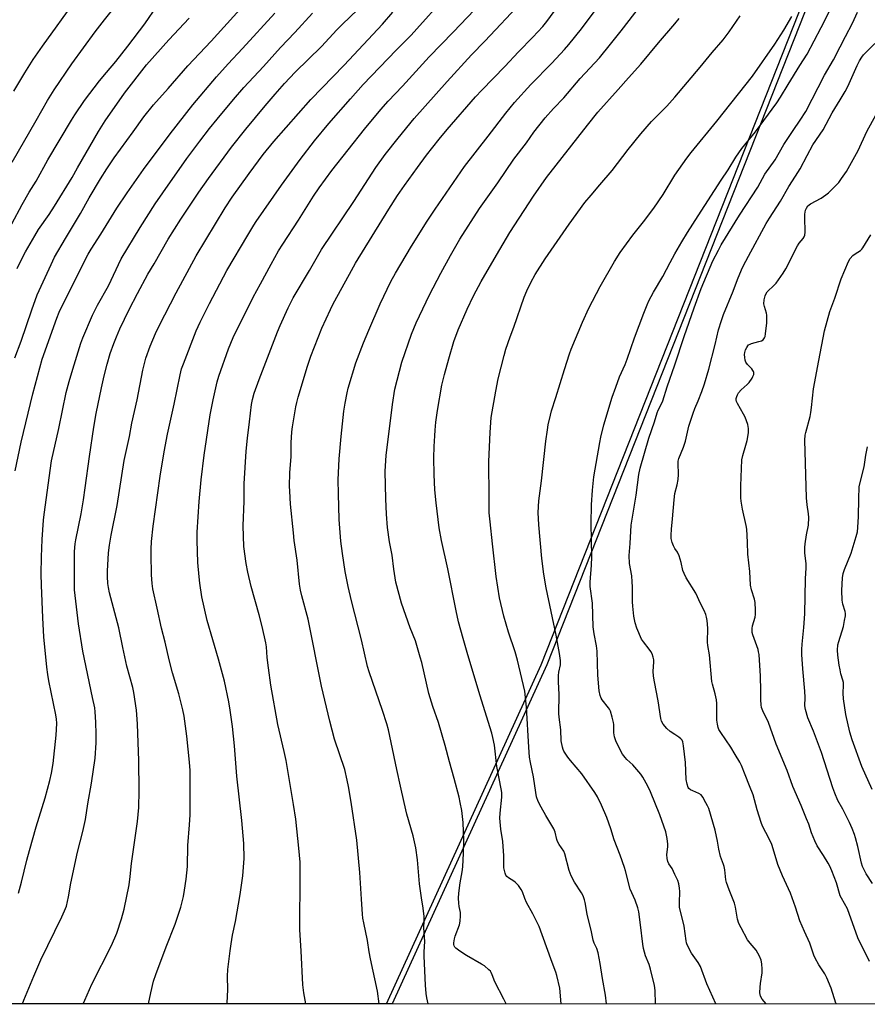
# Model space of a CAD drawing. Units: inches. Extents: x 1243771 to 1249771, y 585451 to 589452.
# Drawn here: x 1247732 to 1248079, y 585451 to 585854 of the extents above; entities that cross this region are included whole.
import ezdxf

# ---------------------------------------------------------------- set-up
doc = ezdxf.new("R2010")
doc.units = ezdxf.units.IN
doc.header["$MEASUREMENT"] = 0
for name, color, linetype in [('NTRL-Farm Land', 3, 'Continuous'), ('NTRL-Trees', 3, 'Continuous'), ('Undefined', 1, 'Continuous')]:
    doc.layers.add(name, color=color, linetype=linetype)

msp = doc.modelspace()

# ---------------------------------------------------------------- linework, layer by layer
at = {"layer": 'NTRL-Farm Land'}
msp.add_lwpolyline([(1248055.35, 585863.01), (1247947.61, 585590.23), (1247884.26, 585451.48), (1247489.93, 585451.52)], dxfattribs=at)
at = {"layer": 'NTRL-Trees'}
msp.add_polyline3d([(1249207.3, 585465.56, 0), (1249252.72, 585451.33, 0), (1247881.95, 585451.48, 0), (1247945.3, 585590.23, 0), (1248053.03, 585863.01, 0), (1248200.31, 586190.43, 0), (1248270.69, 586360.85, 0), (1248293.8, 586389.54, 0), (1248320.38, 586403.81, 0), (1248357.31, 586403.85, 0), (1248429.65, 586376.3, 0), (1248460.16, 586336.23, 0), (1248533.48, 586212.91, 0), (1248623.78, 586050.35, 0), (1248721.42, 585880.1, 0), (1248805.69, 585734.34, 0), (1248869.56, 585617.01, 0), (1248948.9, 585569.72, 0)], close=True, dxfattribs=at)
at = {"layer": 'Undefined'}
for points, elevation in [([(1247728.75, 585795.96), (1247738.62, 585813.03), (1247743.26, 585821.2), (1247745.94, 585825.51), (1247753.17, 585836.11), (1247762.79, 585849.3), (1247766.53, 585854.2), (1247775, 585864.79)], 664), ([(1247728.61, 585770.66), (1247732.83, 585778.65), (1247735.74, 585783.69), (1247738.54, 585788.22), (1247743.35, 585796.88), (1247753.03, 585813.1), (1247754.39, 585815.29), (1247758.37, 585821.13), (1247764.44, 585829.18), (1247767.32, 585832.68), (1247771.2, 585837.15), (1247776.1, 585843.34), (1247783.11, 585852.55), (1247788.1, 585859.89)], 666), ([(1247729.4, 585825.01), (1247733.91, 585832.53), (1247737.37, 585837.94), (1247741.11, 585843.36), (1247754.97, 585862.57)], 662), ([(1247784.58, 585451.49), (1247785.54, 585456.04), (1247786.65, 585460.73), (1247787.52, 585463.53), (1247791.72, 585474.87), (1247795.48, 585484.15), (1247797.79, 585491.03), (1247798.82, 585495.4), (1247799.3, 585498), (1247799.99, 585502.6), (1247800.46, 585507.65), (1247800.63, 585516.35), (1247801.33, 585524.72), (1247801.54, 585528.84), (1247801.65, 585541.21), (1247801.56, 585547.05), (1247801.38, 585550.41), (1247800.3, 585561.01), (1247799.09, 585569.24), (1247798.57, 585571.85), (1247796.99, 585578.44), (1247794.42, 585586.98), (1247792.97, 585592.29), (1247791.37, 585599.54), (1247789.85, 585605.26), (1247788.16, 585613.48), (1247786.38, 585621.4), (1247786.03, 585623.46), (1247785.75, 585627.02), (1247785.64, 585635.5), (1247785.66, 585637.54), (1247785.82, 585640.69), (1247786.45, 585647), (1247789.39, 585667.5), (1247790.92, 585677.33), (1247792.27, 585684.63), (1247795.04, 585696.84), (1247797.47, 585708.97), (1247798.11, 585711.36), (1247798.83, 585713.44), (1247804.1, 585726.93), (1247805.71, 585730.47), (1247809.58, 585738.1), (1247816.6, 585751.66), (1247825.15, 585766.05), (1247827.6, 585770.12), (1247828.58, 585771.61), (1247839.05, 585786.51), (1247846.64, 585797.01), (1247852.53, 585804.62), (1247858.39, 585811.7), (1247867.16, 585821.79), (1247872.45, 585827.72), (1247885.97, 585841.73), (1247892.04, 585847.87), (1247894.42, 585850.46), (1247905.19, 585862.57)], 680), ([(1247848.9, 585451.48), (1247848.06, 585456.04), (1247847.67, 585459.36), (1247847.04, 585473.26), (1247846.7, 585477.42), (1247846.44, 585481.9), (1247846.67, 585504.62), (1247846.56, 585509.48), (1247846.14, 585515.28), (1247844.83, 585527.12), (1247843.93, 585533.07), (1247840.86, 585551.04), (1247840.12, 585554.75), (1247837.46, 585565.88), (1247834.59, 585581.98), (1247833.62, 585589), (1247833.16, 585593.29), (1247832.83, 585597.63), (1247832.58, 585599.3), (1247831.07, 585605.86), (1247829.82, 585610.74), (1247826.53, 585622.32), (1247825.19, 585628.11), (1247824.49, 585631.72), (1247823.56, 585638.72), (1247823.32, 585647.16), (1247823.67, 585657.25), (1247823.66, 585664.24), (1247824.56, 585677.67), (1247825.07, 585682.98), (1247825.84, 585689.62), (1247826.75, 585696.79), (1247827.1, 585698.8), (1247827.81, 585701.36), (1247829.81, 585706.94), (1247837.38, 585726.51), (1247838.48, 585729.13), (1247841.75, 585736.38), (1247843.75, 585740.38), (1247850.45, 585751.53), (1247854.2, 585758.22), (1247855.42, 585760.24), (1247868.59, 585779.88), (1247877.59, 585793.75), (1247881.39, 585799.08), (1247886.74, 585805.8), (1247893.29, 585813.73), (1247906.82, 585828.96), (1247916.78, 585839.81), (1247922.27, 585845.5), (1247937.41, 585861.56)], 684), ([(1247878.97, 585451.48), (1247878.21, 585456.66), (1247875.44, 585469.9), (1247874.89, 585472.83), (1247874.21, 585477.41), (1247872.64, 585484.6), (1247872.3, 585486.57), (1247872.12, 585488.28), (1247871.79, 585494.35), (1247871.07, 585505.21), (1247869.75, 585518.51), (1247867.45, 585534.05), (1247866.4, 585540.43), (1247865.9, 585542.99), (1247864.84, 585547.44), (1247860.73, 585559.86), (1247858.82, 585567.15), (1247855.4, 585581.53), (1247849.88, 585608.94), (1247847.31, 585618.52), (1247846.78, 585620.81), (1247846.39, 585623.3), (1247845.41, 585633.13), (1247844.22, 585641.15), (1247843.86, 585644.22), (1247842.72, 585655.97), (1247842.34, 585661.31), (1247842.29, 585663.36), (1247842.35, 585668.86), (1247842.91, 585675.42), (1247842.94, 585681.07), (1247843.27, 585685.53), (1247843.54, 585687.61), (1247844.9, 585695.85), (1247845.26, 585697.57), (1247845.87, 585699.83), (1247849.66, 585712.51), (1247850.99, 585716.56), (1247855.56, 585727.94), (1247859.02, 585735.65), (1247860.15, 585737.96), (1247866.77, 585750.16), (1247869.31, 585754.64), (1247882.86, 585776.66), (1247886.47, 585782.22), (1247889.3, 585786.35), (1247894.62, 585793.78), (1247898.36, 585798.79), (1247903.49, 585805.37), (1247906.75, 585809.27), (1247918.37, 585822.68), (1247920.98, 585825.45), (1247930.42, 585835.12), (1247935.98, 585841.02), (1247941.91, 585847.04), (1247945.89, 585851.45), (1247947.57, 585853.52), (1247952.09, 585859.59)], 686), ([(1247899.02, 585451.48), (1247898.41, 585454.03), (1247898.15, 585455.73), (1247897.92, 585459.21), (1247897.42, 585470.96), (1247897.44, 585472.78), (1247897.7, 585477.03), (1247897.19, 585482.6), (1247897.37, 585485.45), (1247897.31, 585487.19), (1247896.99, 585490.67), (1247896.27, 585494.92), (1247895.44, 585500.59), (1247894.66, 585510.38), (1247894.01, 585515.41), (1247892.82, 585520.29), (1247890.33, 585529.14), (1247889.15, 585533.92), (1247887.75, 585540.64), (1247886.15, 585547.37), (1247883.91, 585558.41), (1247882.79, 585563.6), (1247882.07, 585566.08), (1247880.27, 585571.58), (1247877.61, 585579.51), (1247874.81, 585587.38), (1247874.15, 585589.5), (1247871.71, 585600.49), (1247867.61, 585616.38), (1247866.22, 585622.27), (1247865.02, 585628.47), (1247863.89, 585635.76), (1247863.3, 585640.79), (1247862.62, 585649.65), (1247862.25, 585660.27), (1247862.18, 585665.9), (1247862.27, 585668.8), (1247862.6, 585674.56), (1247863.4, 585683.63), (1247864.51, 585694.04), (1247864.98, 585697.27), (1247865.84, 585701.59), (1247866.3, 585703.47), (1247869.44, 585713.8), (1247872.56, 585721.94), (1247874.69, 585727.25), (1247879.39, 585737.99), (1247883.78, 585747.16), (1247885.61, 585750.49), (1247892.17, 585761.6), (1247898.63, 585771.72), (1247901.89, 585776.7), (1247913.83, 585794.14), (1247923.58, 585806.56), (1247930.74, 585815.93), (1247934.28, 585820.31), (1247940.98, 585827.75), (1247949.59, 585836.43), (1247954.78, 585842.05), (1247956.61, 585844.13), (1247961.75, 585850.5), (1247970.59, 585862.44)], 688), ([(1247930.9, 585451.47), (1247929.98, 585453.42), (1247926.27, 585460.52), (1247925.24, 585463.35), (1247924.78, 585464.38), (1247924.46, 585464.85), (1247923.88, 585465.49), (1247922.11, 585467.02), (1247920.86, 585467.81), (1247914.65, 585471.36), (1247911.95, 585473.1), (1247910.32, 585474.29), (1247909.96, 585474.7), (1247909.65, 585475.3), (1247909.54, 585475.74), (1247909.51, 585476.51), (1247909.75, 585478.11), (1247910.07, 585479.21), (1247911.79, 585483.9), (1247912.06, 585485.29), (1247912.3, 585487.55), (1247912.27, 585488.95), (1247911.73, 585491.41), (1247911.52, 585492.75), (1247911.48, 585494.74), (1247911.63, 585496.8), (1247912.1, 585500.97), (1247912.96, 585505.55), (1247913.23, 585507.54), (1247913.45, 585513.14), (1247913.56, 585518.51), (1247913.27, 585525.77), (1247912.73, 585530.66), (1247912.16, 585533.86), (1247911.65, 585536.15), (1247909.63, 585543.79), (1247907.71, 585550.5), (1247905.94, 585557.29), (1247903.23, 585566.69), (1247900.96, 585573.21), (1247899.3, 585578.45), (1247896.39, 585591.16), (1247895.78, 585593.43), (1247893.83, 585600.01), (1247891.68, 585605.43), (1247888.14, 585615.53), (1247885.81, 585624.04), (1247884.93, 585629.33), (1247884.32, 585635.16), (1247883.13, 585640.59), (1247882.3, 585646.43), (1247881.97, 585651.83), (1247881.69, 585658.22), (1247881.46, 585669.29), (1247881.53, 585671.61), (1247881.83, 585675.9), (1247884.37, 585696.77), (1247885.43, 585703.01), (1247888.25, 585714.04), (1247892.25, 585725.55), (1247894.13, 585730.15), (1247899.6, 585741.7), (1247904.17, 585750.49), (1247908.1, 585757.79), (1247912.01, 585764.41), (1247920.03, 585776.99), (1247927.57, 585787.46), (1247934.08, 585797.18), (1247939.2, 585803.87), (1247942.3, 585808.2), (1247946.96, 585814.1), (1247950.35, 585817.89), (1247954.48, 585822.28), (1247961.22, 585830.21), (1247969.07, 585838.66), (1247973.7, 585844.21), (1247978.02, 585849.66), (1247988.22, 585862.99)], 690), ([(1247729.8, 585715.82), (1247732.46, 585722.73), (1247736.75, 585735.45), (1247739.04, 585741.61), (1247744.68, 585754.01), (1247746.15, 585756.99), (1247750.57, 585764.73), (1247756.69, 585774.96), (1247760.27, 585781.27), (1247764.87, 585789.1), (1247767.44, 585793.21), (1247770.52, 585797.73), (1247778.24, 585808.28), (1247782.58, 585814.53), (1247786.61, 585819.32), (1247792.61, 585826.02), (1247800.7, 585835.34), (1247810.16, 585845.47), (1247821.92, 585858.42)], 670), ([(1247729.96, 585669.64), (1247732.47, 585681.35), (1247737.16, 585701.13), (1247741.06, 585715.31), (1247747.1, 585732.15), (1247748.06, 585734.61), (1247754.96, 585748.55), (1247759.93, 585758.29), (1247761.07, 585760.31), (1247765.1, 585766.44), (1247771.64, 585777.14), (1247775.87, 585783.44), (1247782.55, 585792.89), (1247793.37, 585807.5), (1247802.75, 585819.35), (1247812.39, 585830.87), (1247817.13, 585836.12), (1247822.99, 585842.38), (1247836.3, 585856.92)], 672), ([(1247731.29, 585496.84), (1247732.58, 585501.26), (1247734.79, 585510.36), (1247735.84, 585514.28), (1247738.61, 585523.89), (1247742.22, 585535.8), (1247744.22, 585542.97), (1247744.92, 585545.85), (1247745.53, 585549.88), (1247746.74, 585561.45), (1247746.93, 585563.79), (1247747, 585566.38), (1247746.88, 585568.04), (1247746.63, 585569.74), (1247743.78, 585583.63), (1247743.33, 585586.23), (1247742.94, 585589.25), (1247741.67, 585601.63), (1247741.25, 585609.46), (1247740.71, 585622.84), (1247740.63, 585627.31), (1247740.75, 585634.43), (1247741.07, 585641.58), (1247741.56, 585649.42), (1247741.82, 585651.71), (1247744.84, 585673.77), (1247747.8, 585686.91), (1247750.9, 585701.62), (1247752.11, 585706.15), (1247753.57, 585711.17), (1247756.84, 585721.89), (1247757.67, 585724.02), (1247761.66, 585733.29), (1247763.63, 585737.36), (1247768.12, 585745.38), (1247773.31, 585756.35), (1247781.1, 585769.16), (1247787.28, 585778.82), (1247790.36, 585783.36), (1247800.2, 585797.4), (1247805.52, 585804.54), (1247809.49, 585809.64), (1247812.63, 585813.49), (1247819.32, 585821.56), (1247823.58, 585826.47), (1247831.63, 585835.11), (1247838.61, 585842.82), (1247844.47, 585848.99), (1247851.74, 585856.86)], 674), ([(1247733.04, 585451.49), (1247733.54, 585452.99), (1247737.64, 585462.89), (1247740.55, 585469.49), (1247749.13, 585487.14), (1247750.2, 585489.6), (1247750.94, 585491.55), (1247751.82, 585495.31), (1247752.8, 585500.91), (1247755.55, 585513.57), (1247757.67, 585522.02), (1247758.8, 585526.89), (1247759.74, 585533.4), (1247761.22, 585541.77), (1247762.66, 585552.1), (1247763.13, 585558.3), (1247763.11, 585561.82), (1247762.94, 585566.82), (1247762.73, 585570.99), (1247762.54, 585572.66), (1247761.6, 585576.89), (1247757.73, 585595.85), (1247755.88, 585607), (1247754.26, 585620.92), (1247754.31, 585628.94), (1247754.24, 585633.96), (1247754.31, 585636.59), (1247754.6, 585639.69), (1247754.85, 585641.4), (1247756.93, 585652.09), (1247757.9, 585657.74), (1247758.66, 585662.7), (1247760.35, 585675.45), (1247762.14, 585687.47), (1247763.13, 585693.08), (1247765.27, 585703.59), (1247766.38, 585708.46), (1247767.63, 585713.29), (1247768.91, 585717.64), (1247770.34, 585721.7), (1247771.42, 585724.44), (1247772.86, 585727.66), (1247776.68, 585735.63), (1247780.03, 585742.22), (1247784.24, 585750.09), (1247786.94, 585754.36), (1247792.65, 585764.44), (1247797.78, 585772.57), (1247801.6, 585778.39), (1247805.2, 585783.67), (1247809.09, 585789.18), (1247818.5, 585802.11), (1247824.35, 585809.47), (1247832.24, 585818.97), (1247836.36, 585823.81), (1247840.27, 585828.16), (1247844.62, 585832.75), (1247855.34, 585843.21), (1247861.65, 585850.08), (1247863.78, 585852.29), (1247870.18, 585858.36)], 676), ([(1247757.87, 585451.49), (1247758.49, 585453.02), (1247761.37, 585459.52), (1247769.44, 585475.41), (1247771.66, 585480.49), (1247773.57, 585486.27), (1247774.53, 585490.2), (1247776.67, 585500.23), (1247777.11, 585503.58), (1247777.64, 585508.98), (1247780.05, 585526.07), (1247780.6, 585531.92), (1247780.76, 585538.71), (1247780.54, 585551.05), (1247780.22, 585562.17), (1247780.06, 585566.05), (1247779.62, 585571.69), (1247778.58, 585578.98), (1247778.2, 585581), (1247775.66, 585589.64), (1247774, 585597.28), (1247772.38, 585605.37), (1247768.54, 585619.76), (1247768.15, 585621.94), (1247767.96, 585623.54), (1247767.79, 585626.34), (1247767.76, 585628.59), (1247768.18, 585636), (1247768.57, 585639.22), (1247769.3, 585643.35), (1247771.74, 585655.43), (1247774.61, 585673.91), (1247776.74, 585683.64), (1247777.8, 585689.08), (1247779.86, 585698.73), (1247782.27, 585710.87), (1247783.51, 585715.73), (1247785.17, 585720.65), (1247787.36, 585725.78), (1247788.93, 585728.97), (1247795.84, 585742.4), (1247804.06, 585757.56), (1247815.9, 585777.27), (1247818.79, 585781.6), (1247825.74, 585791.24), (1247831.5, 585799.01), (1247835.85, 585804.45), (1247851, 585821.61), (1247864.6, 585835.56), (1247880.33, 585852.33), (1247884.51, 585857.26)], 678), ([(1247816.7, 585451.48), (1247816.75, 585451.91), (1247817.04, 585457.3), (1247816.95, 585462.78), (1247817.06, 585465.62), (1247817.97, 585473.19), (1247818.4, 585476.11), (1247818.98, 585479.63), (1247820.11, 585485.22), (1247822.05, 585496.2), (1247823.16, 585503.94), (1247823.71, 585511.05), (1247823.62, 585517.19), (1247822.76, 585526.6), (1247820.64, 585544.72), (1247819.72, 585557.16), (1247818.99, 585564.97), (1247818.04, 585571.67), (1247817.39, 585575.15), (1247815.6, 585583.49), (1247813.27, 585592.56), (1247808.58, 585608.34), (1247806.39, 585618.03), (1247805.53, 585623.62), (1247805.25, 585626.26), (1247804.79, 585632.15), (1247804.44, 585641.07), (1247804.51, 585644.54), (1247805.27, 585657.01), (1247806.07, 585665.92), (1247807.29, 585676.01), (1247809.76, 585692.55), (1247810.96, 585698.67), (1247812.62, 585706.01), (1247813.37, 585708.4), (1247817.26, 585719.57), (1247819.17, 585724.19), (1247827.36, 585740.66), (1247830.4, 585746.11), (1247834.71, 585754.21), (1247837.8, 585759.58), (1247839.55, 585762.44), (1247845.98, 585772.22), (1247852.1, 585782), (1247854.41, 585785.45), (1247859.54, 585792.5), (1247872.91, 585809.43), (1247879.66, 585817.49), (1247882.7, 585820.92), (1247888.57, 585826.96), (1247899.46, 585839.09), (1247909.22, 585849.1), (1247917.97, 585858.31)], 682), ([(1247730.81, 585752.41), (1247732.53, 585756.05), (1247734.25, 585759.3), (1247738.03, 585765.84), (1247739.59, 585768.33), (1247743.87, 585774.47), (1247746.13, 585777.89), (1247753.33, 585789.71), (1247755.52, 585793.65), (1247764.13, 585808.51), (1247766.87, 585812.88), (1247774.73, 585824.19), (1247783.77, 585835.69), (1247792.88, 585846.03), (1247801.15, 585854.87)], 668), ([(1247953.45, 585451.47), (1247952.83, 585457.9), (1247951.72, 585463.12), (1247951.29, 585464.53), (1247949.78, 585468.38), (1247947.5, 585474.83), (1247944.44, 585483.14), (1247941.89, 585488.29), (1247939.25, 585493), (1247938.6, 585494.6), (1247937.66, 585497.35), (1247937.13, 585498.36), (1247935.92, 585499.95), (1247934.75, 585501.2), (1247934.07, 585501.7), (1247931.91, 585503.05), (1247931.27, 585503.56), (1247930.81, 585504.22), (1247930.5, 585504.98), (1247930.19, 585506.06), (1247930, 585507.18), (1247930.01, 585512.09), (1247929.62, 585517.89), (1247928.74, 585523.02), (1247928.37, 585527.5), (1247928.45, 585529.49), (1247929.15, 585536.15), (1247929.15, 585538.05), (1247928.93, 585539.55), (1247927.05, 585548.7), (1247926.1, 585557.36), (1247925.48, 585560.56), (1247925.07, 585562.28), (1247920.11, 585577.99), (1247914.95, 585595.26), (1247913.3, 585600.98), (1247911.47, 585607.81), (1247910.41, 585612.36), (1247907.06, 585629.53), (1247904.46, 585641.08), (1247903.5, 585646.33), (1247902.32, 585656.58), (1247901.8, 585661.91), (1247901.41, 585668.17), (1247901.36, 585674.96), (1247901.46, 585679.61), (1247901.69, 585683.98), (1247901.84, 585686.31), (1247902.17, 585689.51), (1247902.87, 585694.32), (1247904.66, 585704.71), (1247905.64, 585709.09), (1247907.42, 585715.44), (1247909.56, 585722.55), (1247911.33, 585727.31), (1247915.03, 585735.84), (1247917.62, 585741.21), (1247920.64, 585747.04), (1247926.92, 585757.82), (1247932.5, 585767.08), (1247942.13, 585781.99), (1247947.47, 585789.7), (1247964.2, 585811.05), (1247968.47, 585816.34), (1247976.77, 585825.61), (1247980.94, 585830.44), (1247986.02, 585836.04), (1247993.24, 585844.8), (1248000, 585852.48)], 692), ([(1248000, 585660.29), (1248000.96, 585663.89), (1248001.29, 585666.11), (1248001.43, 585668.09), (1248001.28, 585672.72), (1248001.36, 585673.56), (1248001.6, 585674.64), (1248003.48, 585679.35), (1248004.36, 585681.76), (1248005.69, 585687.89), (1248007.43, 585693.2), (1248008.13, 585695.12), (1248009.5, 585698.31), (1248011, 585702.15), (1248012.06, 585705.23), (1248013.85, 585711.21), (1248016.52, 585721.29), (1248017.84, 585727.3), (1248019.03, 585731.09), (1248019.93, 585733.54), (1248023.9, 585743.14), (1248025.57, 585747.86), (1248027.19, 585751.81), (1248027.93, 585753.37), (1248030.13, 585757.53), (1248037.34, 585770.88), (1248038.7, 585773.06), (1248043.23, 585779.9), (1248046.62, 585786), (1248049.35, 585790.22), (1248051.2, 585793.23), (1248054.16, 585798.6), (1248056.48, 585803.07), (1248060.63, 585809.1), (1248064.33, 585816.07), (1248067.65, 585821.4), (1248069.68, 585824.87), (1248070.73, 585826.91), (1248074.57, 585835.55), (1248075.53, 585837.35), (1248076.47, 585838.86), (1248077.2, 585839.79), (1248081.8, 585844.52)], 702), ([(1247971.99, 585451.47), (1247971.54, 585455.12), (1247970.31, 585461.95), (1247969.35, 585468), (1247968.52, 585472.42), (1247968.05, 585474.14), (1247966.98, 585476.31), (1247966.55, 585477.58), (1247965.85, 585480.98), (1247964.09, 585488.22), (1247963.23, 585493.01), (1247962.95, 585494.12), (1247962.38, 585495.65), (1247961.78, 585496.9), (1247958.85, 585501.37), (1247957.47, 585503.88), (1247956.76, 585506.03), (1247954.99, 585512.91), (1247954.51, 585513.93), (1247952.61, 585516.75), (1247951.98, 585517.89), (1247951.71, 585518.71), (1247950.92, 585521.81), (1247950.43, 585523.15), (1247947.11, 585528.61), (1247945.2, 585531.95), (1247944.08, 585534.32), (1247943.35, 585536.27), (1247943.02, 585537.96), (1247942.12, 585544.38), (1247940.9, 585550.27), (1247940.55, 585552.49), (1247940.23, 585556.49), (1247939.31, 585572.85), (1247938.61, 585579.52), (1247935.55, 585592.21), (1247934.59, 585595.49), (1247931.93, 585603.59), (1247929.94, 585610.17), (1247928.23, 585617.7), (1247926.87, 585626.36), (1247925.3, 585639.72), (1247924.35, 585648.71), (1247924.03, 585652.48), (1247923.91, 585658.7), (1247923.83, 585673.4), (1247924.34, 585685.24), (1247924.75, 585691.39), (1247926.69, 585702.2), (1247927.7, 585707.31), (1247930.08, 585716.8), (1247930.86, 585719.35), (1247932.6, 585724.41), (1247934.1, 585728.46), (1247938.3, 585740.64), (1247939.33, 585743.23), (1247940.98, 585746.72), (1247942.86, 585750.02), (1247946.95, 585756.37), (1247956.75, 585770.61), (1247963.15, 585779.36), (1247965.66, 585782.42), (1247969.32, 585786.59), (1247974.28, 585792.56), (1247980.88, 585801.12), (1247985.98, 585807.49), (1247990.37, 585812.51), (1247996.65, 585818.88), (1248000, 585822.56)], 694), ([(1248079.61, 585468.83), (1248078.62, 585470.93), (1248075.57, 585476.98), (1248074.9, 585478.48), (1248070.57, 585490.33), (1248068.14, 585494.75), (1248067.67, 585495.75), (1248066.15, 585501.1), (1248064.24, 585505.95), (1248063.39, 585507.81), (1248062.71, 585509.08), (1248060.77, 585512.27), (1248058.23, 585516.18), (1248057.21, 585518.23), (1248055.92, 585521.56), (1248054.74, 585525.08), (1248053.91, 585527.25), (1248051.72, 585532.64), (1248048.25, 585540.49), (1248045.92, 585546.97), (1248041.46, 585557.76), (1248038.31, 585566.7), (1248035.91, 585571.48), (1248035.44, 585572.77), (1248035.27, 585573.88), (1248035.15, 585575.87), (1248035.2, 585579.75), (1248035.01, 585585.59), (1248034.45, 585594.46), (1248034.26, 585595.62), (1248034.03, 585596.46), (1248031.84, 585602.58), (1248031.61, 585603.43), (1248031.55, 585603.99), (1248031.62, 585605.11), (1248031.8, 585606.23), (1248032.78, 585609.78), (1248033, 585610.87), (1248033.04, 585612.58), (1248032.87, 585615.74), (1248032.63, 585617.13), (1248031.39, 585620.92), (1248030.98, 585622.77), (1248030.68, 585628.45), (1248029.89, 585635.52), (1248029.75, 585640.5), (1248029.42, 585645.82), (1248029.17, 585647.29), (1248027.71, 585653.98), (1248027.16, 585657.16), (1248027.01, 585658.59), (1248026.96, 585663.42), (1248027.45, 585674.13), (1248027.78, 585675.85), (1248029.08, 585680.09), (1248029.56, 585682.07), (1248030.14, 585685.21), (1248030.15, 585686.91), (1248029.86, 585688.58), (1248028.76, 585691.56), (1248028.11, 585692.86), (1248025.55, 585697.14), (1248025.23, 585697.93), (1248025.08, 585698.72), (1248025.1, 585699.24), (1248025.29, 585700.01), (1248025.58, 585700.77), (1248025.97, 585701.49), (1248027.09, 585702.8), (1248029.59, 585704.96), (1248030.43, 585705.81), (1248031.55, 585707.52), (1248031.95, 585708.29), (1248032.24, 585709.08), (1248032.27, 585709.8), (1248032.16, 585710.24), (1248031.94, 585710.68), (1248031.43, 585711.31), (1248029.66, 585713.1), (1248029.04, 585714.06), (1248028.8, 585714.87), (1248028.62, 585716.01), (1248028.54, 585717.16), (1248028.61, 585718), (1248028.93, 585719.09), (1248029.37, 585720.12), (1248029.81, 585720.81), (1248030.15, 585721.14), (1248030.76, 585721.52), (1248031.29, 585721.73), (1248034.39, 585722.5), (1248035.46, 585722.86), (1248036.11, 585723.28), (1248036.72, 585724.05), (1248036.91, 585724.58), (1248037.1, 585725.74), (1248037.57, 585730.23), (1248037.63, 585731.93), (1248037.6, 585733.34), (1248037.5, 585734.17), (1248036.6, 585736.85), (1248036.39, 585737.94), (1248036.53, 585739.63), (1248036.87, 585741.29), (1248037.18, 585741.98), (1248037.75, 585742.81), (1248040.67, 585745.6), (1248041.45, 585746.45), (1248044.36, 585750.5), (1248045.39, 585752.27), (1248050.16, 585761.74), (1248050.8, 585762.73), (1248052.46, 585764.7), (1248052.92, 585765.39), (1248053.17, 585766.09), (1248053.27, 585767.25), (1248053.1, 585773.23), (1248053.13, 585774.69), (1248053.4, 585776.22), (1248053.8, 585777.16), (1248054.43, 585778.03), (1248055.44, 585778.92), (1248059.9, 585781.24), (1248061.77, 585782.52), (1248062.88, 585783.44), (1248065.82, 585786.33), (1248067.02, 585787.62), (1248068.23, 585789.25), (1248070.17, 585792.15), (1248074.95, 585800.66), (1248078.59, 585808.43), (1248082.41, 585815.44)], 704), ([(1247991.99, 585451.47), (1247991.89, 585457.03), (1247991.7, 585459.03), (1247990.07, 585465.77), (1247989.41, 585467.59), (1247987.97, 585471.11), (1247987.11, 585474.23), (1247986.85, 585475.98), (1247985.95, 585483.89), (1247985.18, 585489.12), (1247984.85, 585490.84), (1247983.69, 585493.99), (1247981.7, 585498.49), (1247979.78, 585505.98), (1247979.37, 585507.35), (1247977.61, 585512.39), (1247975.2, 585518.57), (1247973.76, 585523.08), (1247972.13, 585527.79), (1247969.93, 585532.8), (1247968.27, 585536.18), (1247967.26, 585537.96), (1247961.92, 585545.66), (1247957.25, 585551.09), (1247956.18, 585552.48), (1247954.59, 585554.88), (1247954.23, 585555.66), (1247953.98, 585556.49), (1247953.48, 585559.08), (1247953.25, 585563.66), (1247952.59, 585568.88), (1247952.49, 585570.32), (1247952.64, 585578.14), (1247952.42, 585583.3), (1247952.39, 585585.86), (1247952.51, 585587.22), (1247953.16, 585590.2), (1247953.12, 585591.95), (1247952.71, 585594.9), (1247951.33, 585602.44), (1247947.36, 585621.81), (1247946.36, 585627.39), (1247945.58, 585633.75), (1247944.31, 585647.56), (1247944, 585652.53), (1247944.29, 585657.4), (1247945.37, 585665.5), (1247947.16, 585681.76), (1247947.8, 585686.36), (1247948.16, 585688.38), (1247949.01, 585692.45), (1247949.45, 585694.12), (1247951.23, 585699.64), (1247954.75, 585711.08), (1247956.83, 585717.52), (1247957.51, 585719.39), (1247962.18, 585730.42), (1247964.74, 585736.15), (1247969.35, 585745.05), (1247975.31, 585755.32), (1247977.59, 585758.92), (1247982.84, 585766.12), (1247987.09, 585771.49), (1247991.35, 585777.05), (1247995.13, 585782.72), (1248000, 585790.67)], 696), ([(1248080.88, 585500.78), (1248078.27, 585504.67), (1248076.79, 585507.76), (1248076.36, 585509.12), (1248074.87, 585515.86), (1248073.97, 585519.49), (1248073.54, 585520.86), (1248072.58, 585523.28), (1248071.49, 585525.73), (1248068.72, 585531.12), (1248066.72, 585534.77), (1248065.43, 585537.79), (1248064.64, 585539.97), (1248059.97, 585554.36), (1248056.77, 585563.03), (1248054.42, 585568.59), (1248053.38, 585571.93), (1248053.17, 585573.4), (1248053.26, 585576.88), (1248053.18, 585579.48), (1248052.38, 585588.57), (1248051.97, 585594.42), (1248051.92, 585596.45), (1248052.05, 585598.73), (1248052.8, 585605.46), (1248053.21, 585611.09), (1248053.5, 585625.39), (1248053.76, 585629.87), (1248053.73, 585631.54), (1248053.2, 585636.09), (1248053.11, 585638.23), (1248053.25, 585639.69), (1248053.82, 585643.49), (1248054.6, 585647.43), (1248054.74, 585650.58), (1248054.68, 585652.01), (1248054.14, 585655.7), (1248053.88, 585658.62), (1248053.22, 585682.21), (1248053.37, 585684.2), (1248053.55, 585685.35), (1248055.29, 585691.83), (1248055.64, 585693.5), (1248055.93, 585695.47), (1248056.73, 585703.11), (1248058.87, 585714.8), (1248061.26, 585726.97), (1248063.45, 585734.78), (1248065.45, 585740.33), (1248068.09, 585748.12), (1248071.08, 585755.27), (1248071.78, 585756.54), (1248072.84, 585757.74), (1248073.75, 585758.43), (1248075.95, 585759.84), (1248076.54, 585760.34), (1248076.97, 585760.84), (1248080.22, 585766.25)], 706), ([(1248000, 585504.47), (1247998.81, 585506.86), (1247997.51, 585508.79), (1247997.03, 585509.8), (1247996.83, 585510.93), (1247996.75, 585512.69), (1247997.06, 585515.83), (1247997.07, 585516.89), (1247996.76, 585519.16), (1247996.22, 585521.97), (1247993.86, 585528.88), (1247990.07, 585538.32), (1247988.91, 585540.64), (1247986.81, 585544.27), (1247986, 585545.52), (1247982.8, 585549.35), (1247980.36, 585551.53), (1247979.59, 585552.34), (1247978.58, 585553.63), (1247977.99, 585554.63), (1247975.8, 585559.18), (1247975.22, 585560.78), (1247975.01, 585562.43), (1247974.95, 585565.78), (1247974.87, 585566.61), (1247974.34, 585568.84), (1247973.61, 585571.31), (1247973.27, 585572.03), (1247972.83, 585572.68), (1247970.18, 585575.9), (1247969.79, 585576.65), (1247969.43, 585577.71), (1247969.04, 585579.66), (1247968.51, 585586.01), (1247968.13, 585595.78), (1247967.84, 585597.96), (1247966.97, 585602.9), (1247966.6, 585605.73), (1247966.25, 585615.54), (1247965.38, 585622.24), (1247965.26, 585624), (1247965.86, 585630.98), (1247966.01, 585634.44), (1247965.77, 585648.13), (1247965.89, 585655.73), (1247966.21, 585661.77), (1247966.86, 585667.23), (1247969.23, 585681.23), (1247969.66, 585683.41), (1247970.89, 585688.44), (1247974.25, 585699.81), (1247975.87, 585703.88), (1247977.37, 585708.12), (1247979.61, 585713.12), (1247980.49, 585715.29), (1247983.48, 585723.98), (1247987.22, 585734.08), (1247988.6, 585737.55), (1247989.32, 585739.12), (1247991.18, 585742.67), (1247995.06, 585749.17), (1247998.02, 585754.9), (1248000, 585758.45)], 698), ([(1248000, 585561.67), (1247998.02, 585563), (1247996.72, 585564.12), (1247995.16, 585565.91), (1247994.49, 585567.21), (1247994.2, 585568.33), (1247993.1, 585575.54), (1247991.62, 585583.33), (1247991.27, 585585.6), (1247991.14, 585587.58), (1247991.41, 585591.38), (1247991.32, 585592.23), (1247991.06, 585593.34), (1247990.64, 585594.7), (1247990.17, 585595.73), (1247989.48, 585596.68), (1247987.1, 585599.59), (1247986.31, 585600.76), (1247984.43, 585605.29), (1247983.69, 585607.46), (1247983.15, 585610.21), (1247982.73, 585614.25), (1247982.62, 585616), (1247982.63, 585622.17), (1247982.55, 585624.24), (1247982.32, 585626.59), (1247981.47, 585631.74), (1247981.31, 585634.98), (1247981.67, 585639.94), (1247982.07, 585647.36), (1247984.1, 585659.68), (1247985.24, 585668.1), (1247985.72, 585670.66), (1247989.29, 585682.94), (1247991.59, 585689.68), (1247992.72, 585693.4), (1247993.16, 585694.45), (1247994.66, 585697.28), (1247995.11, 585698.28), (1247996.84, 585704), (1248000, 585713.04)], 700), ([(1248000, 585637.9), (1247999.35, 585638.98), (1247998.85, 585640.29), (1247998.53, 585641.95), (1247998.41, 585643.32), (1247998.57, 585645.79), (1247999.04, 585650.01), (1247999.64, 585657.82), (1248000, 585660.29)], 702), ([(1248066.09, 585451.46), (1248065.91, 585451.85), (1248063.98, 585457.89), (1248062.18, 585462.19), (1248061.41, 585463.74), (1248058.87, 585467.5), (1248057.37, 585470.17), (1248056.88, 585471.38), (1248055.22, 585476.31), (1248053, 585481.13), (1248051.14, 585485.43), (1248049.38, 585491.08), (1248047.33, 585496.8), (1248044, 585503.95), (1248042.07, 585508.56), (1248040.25, 585514.96), (1248039.65, 585516.77), (1248038.62, 585518.98), (1248035.9, 585524.27), (1248035.25, 585525.75), (1248033.67, 585530.86), (1248031.97, 585537.02), (1248030.57, 585540.71), (1248028.69, 585545.27), (1248027.27, 585549.05), (1248026.58, 585550.44), (1248024.62, 585553.59), (1248022.91, 585556.61), (1248018.77, 585562.56), (1248018.03, 585563.77), (1248017.7, 585564.55), (1248017.37, 585565.94), (1248017.16, 585567.66), (1248017.11, 585574.48), (1248017.03, 585575.96), (1248016.5, 585578.43), (1248015.38, 585582.29), (1248015.13, 585583.42), (1248014.1, 585594.28), (1248013.45, 585598.12), (1248013.38, 585599.57), (1248013.41, 585605.19), (1248013.17, 585608.38), (1248012.96, 585609.81), (1248012.61, 585610.9), (1248011.95, 585612.49), (1248010.45, 585615.39), (1248008.51, 585619.53), (1248004.64, 585625.82), (1248003.72, 585627.55), (1248003.24, 585628.82), (1248002.54, 585632.1), (1248001.67, 585634.81), (1248001.01, 585636.29), (1248000, 585637.9)], 702), ([(1248037.37, 585451.46), (1248035.74, 585453.44), (1248035.08, 585454.62), (1248034.89, 585455.32), (1248034.79, 585456.05), (1248034.82, 585458.39), (1248034.97, 585459.85), (1248035.66, 585464.26), (1248035.76, 585465.7), (1248035.62, 585467.92), (1248035.26, 585469.34), (1248034.64, 585471.02), (1248033.99, 585472.31), (1248033.19, 585473.48), (1248030.78, 585476.34), (1248029.74, 585477.77), (1248027.09, 585482.58), (1248026.22, 585484.38), (1248025.67, 585486.22), (1248024.79, 585491.08), (1248024.37, 585492.75), (1248022.14, 585498.14), (1248021.04, 585501.15), (1248020.82, 585502.31), (1248020.43, 585506.29), (1248020.21, 585507.67), (1248019.94, 585508.54), (1248019.05, 585510.7), (1248018.69, 585511.79), (1248017.99, 585514.84), (1248017.44, 585518.14), (1248016.51, 585522.54), (1248013.82, 585531.42), (1248013.38, 585532.52), (1248012.7, 585533.81), (1248011.36, 585536.08), (1248010.68, 585536.98), (1248009.82, 585537.59), (1248007.28, 585538.64), (1248006.31, 585539.14), (1248005.71, 585539.63), (1248005.44, 585540.06), (1248005, 585541.37), (1248004.61, 585543.31), (1248004.37, 585550.26), (1248003.5, 585557.08), (1248003.2, 585558.73), (1248002.92, 585559.43), (1248002.48, 585559.99), (1248001.63, 585560.64), (1248000, 585561.67)], 700), ([(1248016.7, 585451.46), (1248013.08, 585459.75), (1248010.48, 585466.78), (1248009.56, 585468.49), (1248007.41, 585471.25), (1248006.75, 585472.21), (1248005.05, 585475.64), (1248004.75, 585476.46), (1248004.56, 585477.3), (1248003.75, 585483.28), (1248001.86, 585491.14), (1248001.81, 585492.9), (1248002.01, 585497.48), (1248001.9, 585498.89), (1248001.54, 585500.57), (1248001.14, 585501.97), (1248000, 585504.47)], 698)]:
    msp.add_lwpolyline(points, dxfattribs=dict(at, elevation=elevation))
for points in [[(1248000, 585758.45, 698), (1248002.81, 585763.37, 698), (1248005.08, 585767.11, 698), (1248009.54, 585773.92, 698), (1248018.94, 585788.6, 698), (1248021.74, 585792.73, 698), (1248024.99, 585797.95, 698), (1248027.43, 585801.46, 698), (1248032.96, 585808.4, 698), (1248041.74, 585820.23, 698), (1248043.22, 585822.52, 698), (1248046.36, 585827.75, 698), (1248051.14, 585835.47, 698), (1248054.18, 585840.11, 698), (1248059.89, 585850.97, 698), (1248066.59, 585864.41, 698)], [(1248000, 585713.04, 700), (1248003.72, 585724.54, 700), (1248007.84, 585736.35, 700), (1248010.7, 585744.18, 700), (1248015.57, 585755.5, 700), (1248017.79, 585759.98, 700), (1248018.98, 585762.04, 700), (1248026.45, 585774.29, 700), (1248033.95, 585785.74, 700), (1248036.76, 585791.07, 700), (1248041.01, 585796.94, 700), (1248044.54, 585803.16, 700), (1248048.33, 585808.86, 700), (1248051.29, 585813.06, 700), (1248053.6, 585816.63, 700), (1248061.26, 585831.56, 700), (1248064.9, 585837.75, 700), (1248067.66, 585843.07, 700), (1248069.76, 585847.34, 700), (1248072.7, 585852.79, 700), (1248074.74, 585857.24, 700)], [(1248000, 585822.56, 694), (1248010.28, 585834.8, 694), (1248015.2, 585840.78, 694), (1248019.71, 585845.99, 694), (1248022.22, 585849.25, 694), (1248026.73, 585855.74, 694)], [(1248000, 585790.67, 696), (1248004.82, 585797.54, 696), (1248006.6, 585799.88, 696), (1248017.21, 585812.67, 696), (1248031.69, 585831.07, 696), (1248040.89, 585844.22, 696), (1248044.6, 585850, 696), (1248047.81, 585855.55, 696)], [(1248000, 585852.48, 692), (1248001.69, 585854.7, 692)], [(1248080.66, 585539.28, 708), (1248076.48, 585548.67, 708), (1248072.55, 585559.54, 708), (1248071.54, 585562.69, 708), (1248069.92, 585569.98, 708), (1248068.98, 585576.38, 708), (1248068.84, 585578.67, 708), (1248069.03, 585581.9, 708), (1248068.97, 585582.97, 708), (1248068.76, 585583.97, 708), (1248067.96, 585586.5, 708), (1248067.58, 585588.17, 708), (1248067.23, 585590.15, 708), (1248066.68, 585594.17, 708), (1248066.51, 585596.18, 708), (1248066.68, 585598.43, 708), (1248067.05, 585599.84, 708), (1248068.95, 585605.92, 708), (1248069.45, 585608.34, 708), (1248069.75, 585610.35, 708), (1248069.76, 585611.19, 708), (1248069.64, 585612.01, 708), (1248068.71, 585615.05, 708), (1248068.44, 585616.66, 708), (1248068.33, 585620.66, 708), (1248068.56, 585625.89, 708), (1248068.9, 585627.6, 708), (1248069.41, 585629.28, 708), (1248072.15, 585635.96, 708), (1248074.22, 585642.72, 708), (1248074.69, 585644.6, 708), (1248074.9, 585646.5, 708), (1248075.18, 585650.87, 708), (1248075.24, 585658.19, 708), (1248075.44, 585663.01, 708), (1248075.9, 585665.41, 708), (1248077.5, 585671.32, 708), (1248078.19, 585675.99, 708), (1248078.81, 585679.44, 708)]]:
    msp.add_polyline3d(points, dxfattribs=at)

doc.saveas('drawing.dxf')
